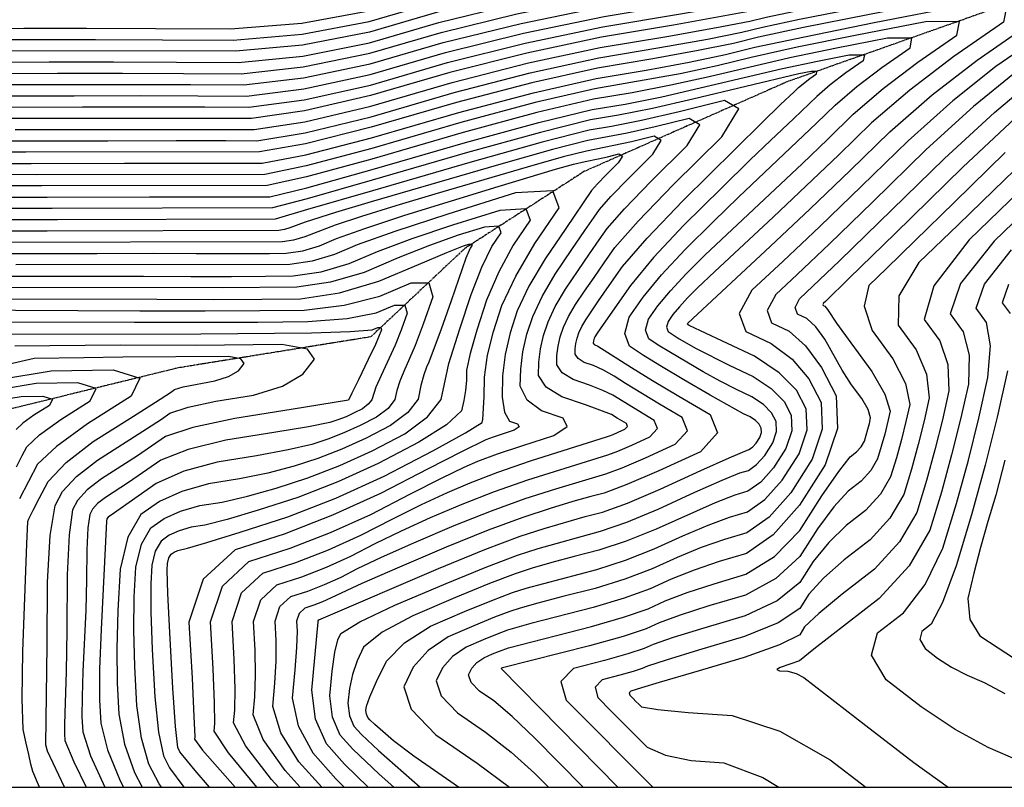
# Model space of a CAD drawing. Extents: x 622915 to 652172, y 444728 to 466318.
# Drawn here: x 628166 to 628865, y 445700 to 446246 of the extents above; entities that cross this region are included whole.
import ezdxf

# ---------------------------------------------------------------- set-up
doc = ezdxf.new("R2010")
doc.units = 0
doc.header["$MEASUREMENT"] = 0
doc.linetypes.add('PHANTOM', pattern=[2.5, 1.25, -0.25, 0.25, -0.25, 0.25, -0.25])
for name, color, linetype in [('19', 7, 'CONTINUOUS'), ('50', 7, 'CONTINUOUS'), ('52', 7, 'CONTINUOUS'), ('BORDER', 5, 'CONTINUOUS')]:
    doc.layers.add(name, color=color, linetype=linetype)

msp = doc.modelspace()

# ---------------------------------------------------------------- linework, layer by layer
at = {"layer": '19', "color": 8, "linetype": 'PHANTOM'}
msp.add_polyline3d([(628911.1196, 446272.1892, 4599.8027), (628710.7901, 446201.4175, 4585.1023), (628566.5524, 446137.6547, 4572.0317), (628481.8196, 446082.9752, 4562.239), (628414.9865, 446020.167, 4552.7451), (628278.486, 445998.1874, 4545.2103), (628154.7672, 445967.8728, 4535.7144), (628090.2702, 445898.4517, 4529.2494), (628023.6214, 445815.5997, 4521.0812), (627939.5102, 445748.5514, 4508.3909), (627935.0979, 445700, 4506.2735)], dxfattribs=at)
at = {"layer": '50', "color": 1, "linetype": 'Continuous'}
for points, elevation in [([(628128.4834, 446239.4493), (628168.4997, 446239.559), (628212.9936, 446239.5282), (628261.9653, 446239.357), (628315.4146, 446239.0454), (628366.0114, 446243.1975), (628413.7559, 446251.8133), (628458.6479, 446264.8928), (628506.3938, 446276.6146), (628556.9935, 446286.9787), (628610.447, 446295.9852), (628650.7556, 446302.2344), (628677.9193, 446305.7264), (628691.9381, 446306.4613), (628717.2995, 446309.9491), (628754.0034, 446316.1898), (628802.0499, 446325.1835), (628844.9623, 446336.0737), (628882.7407, 446348.8606)], 4635), ([(628147.2994, 446199.4494), (628198.2838, 446199.5891), (628244.8502, 446199.6089), (628286.9988, 446199.5089), (628324.7295, 446199.2889), (628367.2267, 446204.1953), (628414.4903, 446214.2282), (628466.5204, 446229.3874), (628521.8581, 446242.973), (628580.5034, 446254.985), (628683.9568, 446272.3929), (628705.6009, 446275.9244), (628762.832, 446286.557), (628819.4673, 446297.1584), (628863.4683, 446307.0346), (628894.8349, 446316.1856)], 4620), ([(628119.4636, 446159.5235), (628166.1155, 446159.4496), (628228.0679, 446159.6193), (628276.7069, 446159.6897), (628312.0324, 446159.6607), (628334.0445, 446159.5324), (628368.442, 446165.1931), (628415.2248, 446176.643), (628474.3929, 446193.8819), (628528.319, 446207.8143), (628577.0032, 446218.4404), (628620.4454, 446225.76), (628654.3223, 446231.8462), (628678.6338, 446236.6989), (628693.3801, 446240.3183), (628719.7072, 446245.9406), (628845.1536, 446270.5597), (628871.7646, 446275.6624)], 4605), ([(628888.5924, 446232.566), (628859.311, 446212.2895), (628828.7331, 446187.9695), (628796.8586, 446159.6061), (628763.6875, 446127.1993), (628734.1241, 446098.6902), (628708.1684, 446074.079), (628685.8204, 446053.3655), (628676.9407, 446036.7006), (628681.5294, 446024.0842), (628699.5864, 446015.5164), (628714.5444, 446004.2458), (628726.4033, 445990.2725), (628735.1631, 445973.5965), (628735.9403, 445954.5619), (628728.7349, 445933.1688), (628713.5469, 445909.4171), (628698.0854, 445892.005), (628682.3503, 445880.9326), (628666.3416, 445876.1999), (628649.7833, 445870.3431), (628632.6753, 445863.3622), (628615.0175, 445855.2573), (628595.6089, 445847.9162), (628574.4494, 445841.3387), (628551.539, 445835.525), (628533.8206, 445830.8654), (628521.2943, 445827.3601), (628513.9601, 445825.0089), (628502.9837, 445820.8403), (628488.3652, 445814.8544), (628470.1045, 445807.0511), (628455.6966, 445797.2143), (628445.1415, 445785.3441), (628438.4392, 445771.4404), (628443.7871, 445755.4302), (628461.1853, 445737.3137), (628490.6336, 445717.0908), (628513.7164, 445700)], 4605), ([(628132.6832, 446119.4436), (628184.9316, 446119.4497), (628257.852, 446119.6495), (628308.5635, 446119.7704), (628337.066, 446119.8126), (628343.3595, 446119.7759), (628369.6572, 446126.191), (628415.9592, 446139.0578), (628482.2653, 446158.3764), (628534.3617, 446172.5852), (628572.2483, 446181.6843), (628595.925, 446185.6736), (628621.7687, 446190.8021), (628707.564, 446210.8716), (628732.6008, 446216.2545), (628755.0671, 446220.6254), (628765.8899, 446220.6623), (628765.069, 446216.3651), (628752.6046, 446207.7339), (628741.5734, 446199.3208), (628731.9753, 446191.1259), (628715.607, 446175.2729)], 4590), ([(628715.607, 446175.2729), (628699.0842, 446159.8223), (628684.6872, 446145.9335), (628664.1738, 446125.831), (628637.5442, 446099.5147), (628615.9917, 446076.5039), (628599.5164, 446056.7985), (628580.2299, 446029.0385), (628575.8511, 446022.7185), (628574.3021, 446020.2785), (628573.8117, 446019.2385), (628573.3028, 446017.407), (628573.1667, 446015.6105), (628573.6833, 446014.8346), (628576.3308, 446013.6373), (628600.2559, 445998.4123), (628615.173, 445989.1838), (628633.841, 445978.0696), (628656.2599, 445965.0697), (628661.3997, 445951.9021), (628649.2605, 445938.5668), (628619.8422, 445925.0638), (628597.0528, 445915.2556), (628580.8923, 445909.1421), (628571.3607, 445906.7234), (628558.5349, 445903.0363), (628542.415, 445898.081), (628523.001, 445891.8572), (628498.4357, 445882.7414), (628468.7191, 445870.7335), (628433.8514, 445855.8336), (628408.5803, 445844.8464), (628386.8282, 445834.6108), (628380.6799, 445831.8264), (628374.461, 445829.419), (628368.1717, 445827.3886), (628364.1089, 445823.6326), (628362.2728, 445818.151), (628362.6632, 445810.9438), (628362.2796, 445799.3907), (628361.1217, 445783.4915), (628359.1897, 445763.2465), (628363.3947, 445743.5881), (628373.7367, 445724.5164), (628390.2158, 445706.0314), (628396.1951, 445700)], 4590), ([(628134.7173, 446079.333), (628220.5227, 446079.4958), (628260.78, 446079.5564), (628290.9629, 446079.5399), (628311.0713, 446079.4461), (628328.416, 446079.43), (628342.9969, 446079.4915), (628354.8142, 446079.6306), (628366.7101, 446081.4406), (628378.6845, 446084.9213), (628390.7374, 446090.0729), (628410.9178, 446097.2899), (628439.2257, 446106.5725), (628505.6717, 446127.1526), (628546.4201, 446139.269), (628559.1651, 446142.8222), (628567.4933, 446144.9282), (628576.678, 446146.6809), (628583.3135, 446148.2092), (628591.3109, 446150.1721), (628593.8173, 446148.6887), (628590.8326, 446143.759), (628582.3567, 446135.3829), (628576.0785, 446128.8957), (628571.9979, 446124.2975), (628553.5695, 446097.2861), (628538.9069, 446075.6931), (628527.4391, 446056.1239), (628519.166, 446038.5785), (628514.0876, 446023.057), (628510.5813, 446007.6825), (628508.647, 445992.4552), (628508.2848, 445977.375), (628509.9511, 445966.6752), (628513.646, 445960.3558), (628519.3695, 445958.4169), (628520.4579, 445956.25)], 4575), ([(628880.0727, 446145.9949), (628857.5359, 446124.0968), (628832.3855, 446099.7649), (628804.6215, 446072.9992), (628790.4174, 446049.2763), (628789.773, 446028.5962), (628802.6885, 446010.959), (628810.0801, 445993.7356), (628811.9477, 445976.9259), (628808.2914, 445960.53), (628804.0455, 445943.5887), (628799.21, 445926.102), (628793.7848, 445908.0698), (628784.0148, 445891.3208), (628769.9, 445875.855), (628751.4404, 445861.6724), (628736.9514, 445848.8041), (628726.4331, 445837.2502), (628719.8854, 445827.0106), (628704.6221, 445816.9624), (628680.6432, 445807.1054), (628647.9488, 445797.4397), (628624.9348, 445790.437), (628611.6014, 445786.0973), (628607.9486, 445784.4207), (628601.3858, 445782.2555), (628591.913, 445779.6018), (628579.5303, 445776.4596), (628574.3962, 445771.1698), (628576.5108, 445763.7326), (628585.8739, 445754.1477), (628594.8078, 445745.0974), (628603.3123, 445736.5815), (628611.3876, 445728.6), (628624.504, 445722.7515), (628642.6614, 445719.036), (628665.86, 445717.4534), (628693.6818, 445706.8898), (628705.1193, 445700)], 4620), ([(628118.2916, 446039.3387), (628251.0028, 446038.7335), (628297.274, 446038.6905), (628336.1723, 446038.8546), (628367.6977, 446039.2258), (628396.1408, 446042.6472), (628421.5015, 446049.1189), (628443.7797, 446058.6408), (628456.332, 446058.5127), (628459.1583, 446048.7344), (628452.2586, 446029.306), (628446.5037, 446013.9849), (628438.4281, 445995.6647), (628435.6468, 445988.7755), (628433.5496, 445982.1038), (628432.1365, 445975.6493), (628427.3226, 445969.3325), (628419.1081, 445963.1532), (628407.4929, 445957.1114), (628395.9752, 445951.8652), (628384.555, 445947.4144), (628373.2324, 445943.7591), (628356.3542, 445939.8368), (628333.9206, 445935.6473), (628305.9315, 445931.1908), (628282.1427, 445924.6128), (628262.5543, 445915.9132), (628230.5707, 445893.5087), (628229.3631, 445892.7463), (628228.4543, 445892.0373), (628227.5328, 445890.7791), (628227.3172, 445889.2089)], 4560), ([(628150.434, 445989.8752), (628187.9067, 445996.0637), (628231.8264, 445996.7899), (628250.7819, 445990.7563), (628244.7731, 445977.9629), (628213.8002, 445958.4098), (628191.5812, 445942.3361), (628178.1161, 445929.7418), (628165.4228, 445905.0258)], 4545), ([(628520.4579, 445956.25), (628516.9113, 445953.8551), (628502.043, 445948.9571), (628496.8513, 445947.0297), (628479.452, 445938.5512), (628455.7433, 445926.3334), (628422.0287, 445908.7965), (628387.9227, 445893.3508), (628353.4252, 445879.9964), (628318.5365, 445868.7333), (628295.9993, 445847.8978), (628285.8138, 445817.49), (628287.9799, 445777.5098), (628289.3697, 445750.2874), (628289.9831, 445735.8226), (628289.8202, 445734.1155), (628295.5271, 445726.4541), (628318.5489, 445700)], 4575), ([(628865.7584, 445932.6182), (628859.2307, 445907.7132), (628853.5859, 445888.9508), (628848.373, 445870.4308), (628843.592, 445852.1534), (628839.243, 445834.1184), (628840.6758, 445819.2829), (628847.8905, 445807.6469), (628860.8869, 445799.2104), (628877.2661, 445788.4366)], 4635), ([(628227.3172, 445889.2089), (628223.3142, 445812.0664), (628222.324, 445784.1065), (628222.2613, 445761.9838), (628223.1261, 445745.6982), (628227.9965, 445726.5391), (628236.8725, 445704.5066), (628239.2033, 445700)], 4560)]:
    msp.add_lwpolyline(points, dxfattribs=dict(at, elevation=elevation))
at = {"layer": '52', "color": 33, "linetype": 'Continuous'}
for points, elevation in [([(628132.2466, 446231.4493), (628174.4565, 446231.565), (628219.365, 446231.5443), (628266.972, 446231.3874), (628317.2776, 446231.0941), (628366.2545, 446235.3971), (628413.9028, 446244.2963), (628460.2224, 446257.7917), (628509.4867, 446269.8863), (628561.6955, 446280.58), (628616.8489, 446289.8728), (628657.3958, 446296.2661), (628683.3365, 446299.7598), (628694.6707, 446300.3539), (628718.8149, 446303.8551), (628755.7691, 446310.2633), (628805.5334, 446319.5785), (628848.6635, 446330.2659), (628885.1596, 446342.3256)], 4632), ([(628887.5784, 446335.7906), (628852.3647, 446324.4581), (628809.0169, 446313.9735), (628757.5349, 446304.3367), (628720.3303, 446297.7611), (628697.4032, 446294.2465), (628688.7536, 446293.7931), (628664.0361, 446290.2978), (628623.2507, 446283.7605), (628566.3974, 446274.1813), (628512.5795, 446263.158), (628461.7969, 446250.6906), (628414.0497, 446236.7793), (628366.4975, 446227.5967), (628319.1406, 446223.1428), (628136.0098, 446223.4494)], 4629), ([(628139.773, 446215.4494), (628186.3701, 446215.5771), (628232.1076, 446215.5766), (628276.9854, 446215.4481), (628321.0035, 446215.1915), (628366.7406, 446219.7962), (628414.1966, 446229.2622), (628463.3714, 446243.5895), (628515.6724, 446256.4296), (628571.0994, 446267.7825), (628629.6525, 446277.6482), (628670.6763, 446284.3295), (628694.1707, 446287.8265), (628700.1358, 446288.1392), (628721.8457, 446291.6671), (628759.3006, 446298.4102), (628812.5003, 446308.3685), (628856.0659, 446318.6503), (628889.9972, 446329.2556)], 4626), ([(628143.5362, 446207.4494), (628192.327, 446207.5831), (628238.4789, 446207.5928), (628281.9921, 446207.4785), (628322.8665, 446207.2402), (628366.9837, 446211.9958), (628414.3434, 446221.7452), (628464.9459, 446236.4885), (628518.7652, 446249.7013), (628575.8014, 446261.3838), (628636.0544, 446271.5358), (628677.3165, 446278.3612), (628702.8683, 446282.0318), (628723.3611, 446285.5731), (628761.0663, 446292.4836), (628815.9838, 446302.7634), (628859.7671, 446312.8424), (628892.4161, 446322.7206)], 4623), ([(628151.0627, 446191.4495), (628204.2406, 446191.5952), (628251.2216, 446191.6251), (628292.0056, 446191.5392), (628326.5925, 446191.3376), (628367.4698, 446196.3949), (628414.6372, 446206.7111), (628468.0949, 446222.2863), (628523.4849, 446235.9976), (628580.8071, 446247.8452), (628680.3651, 446264.6814), (628701.7174, 446268.4022), (628780.8982, 446283.6817), (628831.101, 446293.079), (628869.8862, 446301.7353)], 4617), ([(628884.2722, 446291.4269), (628859.0189, 446285.7907), (628794.9486, 446273.727), (628736.0967, 446262.3574), (628690.1756, 446252.5506), (628630.2535, 446241.7945), (628578.9052, 446233.1428), (628525.902, 446221.906), (628471.2439, 446208.0841), (628414.931, 446191.677), (628367.9559, 446180.794), (628330.3185, 446175.435), (628158.5891, 446175.4495)], 4611), ([(628900.8956, 446274.8583), (628828.2205, 446260.8136), (628768.3742, 446249.1702), (628722.5325, 446239.949), (628690.6954, 446233.15), (628672.8629, 446228.7731), (628647.8116, 446223.6373), (628615.5413, 446217.7427), (628576.0522, 446211.0892), (628529.5276, 446200.7685), (628475.9674, 446186.7808), (628415.3716, 446169.1259), (628368.685, 446157.3927), (628335.9075, 446151.5811), (628169.8787, 446151.4496), (628122.1075, 446151.5075), (628075.6896, 446152.3246)], 4602), ([(628154.8259, 446183.4495), (628210.1974, 446183.6012), (628257.5929, 446183.6412), (628297.0123, 446183.5696), (628328.4555, 446183.3863), (628367.7128, 446188.5945), (628414.7841, 446199.1941), (628469.6694, 446215.1852), (628524.6934, 446228.9518), (628579.8562, 446240.494), (628635.1576, 446249.8118), (628673.8544, 446256.4726), (628695.9465, 446260.4764), (628711.231, 446263.9155), (628769.8461, 446275.3106)], 4614), ([(628162.3523, 446167.4495), (628222.1111, 446167.6133), (628270.3355, 446167.6735), (628307.0257, 446167.6303), (628332.1815, 446167.4837), (628368.1989, 446172.9936), (628415.0779, 446184.16), (628472.8184, 446200.983), (628527.1105, 446214.8602), (628577.9542, 446225.7916), (628625.3495, 446233.7772), (628660.833, 446240.055), (628684.4047, 446244.6248), (628696.0647, 446247.4866), (628746.8559, 446257.9616), (628820.0511, 446272.1433)], 4608), ([(628124.7514, 446143.4916), (628173.6419, 446143.4496), (628239.9815, 446143.6314), (628289.4495, 446143.722), (628322.0458, 446143.7215), (628337.7705, 446143.6298), (628368.9281, 446149.5923), (628415.5185, 446161.6089), (628477.5419, 446179.6797), (628530.7361, 446193.7227), (628575.1012, 446203.7379), (628610.6372, 446209.7254), (628641.3008, 446215.4285), (628667.092, 446220.8473), (628688.0108, 446225.9817), (628723.2068, 446233.5389), (628772.68, 446243.519), (628836.4304, 446255.9219)], 4599), ([(628867.141, 446256.0265), (628864.8118, 446243.8328), (628829.4428, 446219.3408), (628798.1406, 446195.4679), (628770.9053, 446172.214), (628747.7367, 446149.5792), (628701.0708, 446105.1657), (628659.5818, 446066.5685)], 4599), ([(628431.3656, 445700), (628421.0496, 445709.2344), (628402.3255, 445727.0164), (628393.3117, 445737.1275), (628387.866, 445749.7736), (628385.9885, 445764.9547), (628387.6791, 445782.6708), (628389.53, 445795.9829), (628391.541, 445804.8909), (628393.7122, 445809.3949), (628407.2617, 445817.5692), (628432.1897, 445829.4137), (628468.4961, 445844.9284), (628497.5611, 445856.8298), (628519.3846, 445865.1179), (628533.9667, 445869.7926), (628578.3151, 445882.0208), (628596.9241, 445888.5259), (628619.2589, 445897.7593), (628645.3196, 445909.7212), (628664.6924, 445918.2867), (628677.3774, 445923.4559), (628683.3745, 445925.2289), (628689.2691, 445929.3768), (628695.0613, 445935.8997), (628700.751, 445944.7975), (628703.4503, 445952.8118), (628703.1591, 445959.9425), (628699.8775, 445966.1896), (628694.0683, 445972.0727), (628685.7314, 445977.5918), (628674.8669, 445982.7469), (628663.3999, 445988.633), (628651.3303, 445995.2501), (628627.9787, 446008.9643), (628619.292, 446014.3482), (628612.5981, 446018.7501), (628610.3381, 446024.8539), (628612.5121, 446032.6596), (628619.1201, 446042.1674), (628628.0354, 446052.9628), (628639.2582, 446065.0461), (628652.7884, 446078.4171), (628721.508, 446143.2442), (628739.7613, 446160.7692), (628757.9286, 446178.518), (628779.2849, 446196.7522), (628803.8301, 446215.4718), (628831.5642, 446234.6769), (628833.3906, 446244.2384), (628809.3093, 446244.1564), (628759.3203, 446234.4308), (628717.9925, 446225.9831), (628685.3262, 446218.8133), (628661.3211, 446212.9215), (628634.7901, 446207.2197), (628574.1502, 446196.3867), (628531.9446, 446186.6769), (628479.1164, 446172.5786), (628415.6654, 446154.0919), (628369.1711, 446141.7918), (628339.6335, 446135.6785), (628177.4051, 446135.4496), (628127.3954, 446135.4756)], 4596), ([(628477.3476, 445700), (628445.6337, 445722.237), (628431.1196, 445733.1207), (628423.5518, 445739.6925), (628417.9903, 445744.6527), (628414.4352, 445748.0015), (628412.8866, 445749.7386), (628411.951, 445751.9113), (628411.6284, 445754.5196), (628411.9189, 445757.5633), (628414.4437, 445764.4286), (628419.203, 445775.1152), (628426.1967, 445789.6234), (628438.9511, 445802.7534), (628457.4662, 445814.5053), (628481.7421, 445824.8791), (628501.1761, 445832.8368), (628515.7682, 445838.3785), (628525.5184, 445841.5042), (628575.738, 445854.8994), (628596.0473, 445861.4527), (628616.4313, 445869.4247), (628636.89, 445878.8152), (628654.753, 445886.3243), (628670.0202, 445891.9519), (628682.6917, 445895.698), (628695.1466, 445904.4623), (628707.385, 445918.2446), (628719.407, 445937.045), (628725.1103, 445953.9786), (628724.4951, 445969.0452), (628717.5614, 445982.2449), (628705.2869, 445994.6754), (628687.6718, 446006.3369), (628649.2775, 446024.5687), (628641.3566, 446028.3554), (628640.6131, 446028.792), (628640.1235, 446029.1035), (628640.3311, 446029.8491), (628698.9728, 446084.3885), (628727.4091, 446111.2154), (628755.7121, 446138.3892), (628783.8819, 446165.91), (628813.9866, 446192.0994), (628846.0262, 446216.9572), (628880.0007, 446240.4835)], 4602), ([(628413.131, 445700), (628396.2707, 445716.5239), (628383.5242, 445730.822), (628375.7885, 445748.3382), (628373.0636, 445769.0727), (628377.5999, 445817.6306), (628377.5645, 445818.2832), (628378.0987, 445819.1197), (628463.0927, 445855.4743), (628496.1601, 445869.0001), (628521.1928, 445878.4876), (628538.1909, 445883.9368), (628567.3963, 445892.4837), (628579.6037, 445895.5814), (628597.3625, 445902.0624), (628620.6727, 445911.9267), (628649.5344, 445925.1741), (628669.6621, 445934.2679), (628683.7159, 445939.9944), (628686.3304, 445941.8341), (628688.8994, 445944.7273), (628691.423, 445948.6738), (628692.6202, 445952.2284), (628692.4911, 445955.3911), (628691.0356, 445958.162), (628688.459, 445960.7713), (628684.7613, 445963.2193), (628679.9425, 445965.5057), (628656.3171, 445978.6975), (628637.5105, 445989.6027), (628621.6614, 445999.0505), (628608.7697, 446007.0407), (628598.8354, 446013.5733), (628595.4814, 446022.6319), (628598.7078, 446034.2163), (628608.5145, 446048.3265), (628621.7457, 446064.3479), (628638.4012, 446082.2804), (628658.4811, 446102.124), (628676.3187, 446119.4785), (628731.7859, 446171.9591), (628744.952, 446184.8219), (628760.4291, 446198.0365), (628778.2173, 446211.6028), (628798.3166, 446225.521), (628799.6402, 446232.4504), (628782.1882, 446232.3909), (628745.9605, 446225.3427), (628712.7783, 446218.4274), (628655.5502, 446204.9956), (628628.2794, 446199.0109), (628600.8291, 446193.6909), (628573.1993, 446189.0355), (628533.1532, 446179.6311), (628480.6909, 446165.4775), (628415.8123, 446146.5748), (628369.4142, 446133.9914), (628341.4965, 446127.7272), (628181.1684, 446127.4497), (628130.0393, 446127.4596)], 4593), ([(628380.184, 445700), (628363.9493, 445718.2109), (628351.0009, 445738.838), (628345.3158, 445757.4203), (628346.894, 445773.9577), (628347.6976, 445789.57), (628347.7266, 445804.257), (628346.981, 445818.0188), (628350.487, 445828.4857), (628358.2446, 445835.6576), (628370.2539, 445839.5345), (628382.1284, 445844.1313), (628393.8683, 445849.4479), (628405.4734, 445855.4844), (628422.7546, 445863.5874), (628445.712, 445873.7568), (628474.3456, 445885.9928), (628500.7113, 445896.4828), (628524.8092, 445905.2269), (628546.6392, 445912.2251), (628582.1809, 445922.7028), (628593.8047, 445927.1001), (628610.1966, 445934.1549), (628631.3564, 445943.8672), (628640.0878, 445953.459), (628636.3909, 445962.9301), (628620.2655, 445972.2806), (628596.1087, 445986.9126), (628588.0771, 445992.194), (628580.5067, 445996.4657), (628573.3973, 445999.7277), (628566.749, 446001.9799), (628562.3467, 446004.7252), (628560.1903, 446007.9634), (628560.2799, 446011.6945), (628560.7585, 446015.4621), (628561.626, 446019.2661), (628562.8825, 446023.1065), (628564.9295, 446027.4476), (628567.7669, 446032.2895), (628576.9783, 446045.7477), (628584.5177, 446056.6365), (628594.0127, 446070.2983), (628611.4026, 446090.3358), (628636.6872, 446116.749), (628693.0557, 446172.3885), (628706.2544, 446185.3007), (628715.8351, 446194.3391), (628718.9987, 446197.4298), (628726.9919, 446203.8649), (628731.8214, 446207.2092), (628732.1395, 446208.8742), (628727.946, 446208.86), (628719.241, 446207.1664), (628644.0084, 446189.144), (628615.258, 446182.5933), (628591.0209, 446177.6563), (628571.2973, 446174.3331), (628535.5702, 446165.5394), (628483.8398, 446151.2753), (628416.1061, 446131.5408), (628369.9003, 446118.3905), (628345.2225, 446111.8246), (628188.6948, 446111.4497), (628135.3272, 446111.4276)], 4587), ([(628872.5958, 446207.6217), (628843.4795, 446183.8396), (628809.8352, 446153.3021), (628771.6629, 446116.0093), (628741.1042, 446086.4107), (628718.1591, 446064.5063), (628702.8276, 446050.2961), (628696.7358, 446038.8634), (628699.8838, 446030.2081), (628712.2716, 446024.3303), (628724.0587, 446013.6943), (628735.2452, 445998.3002), (628745.8311, 445978.1479), (628746.7704, 445955.1453), (628738.0629, 445929.2925), (628719.7088, 445900.5895), (628701.0241, 445879.5477), (628682.0089, 445866.1672), (628662.6631, 445860.4478), (628644.8136, 445854.3619), (628628.4605, 445847.9092), (628613.6038, 445841.09), (628595.1705, 445834.3796), (628573.1608, 445827.778), (628528.8777, 445816.4312), (628517.0701, 445813.2159), (628512.1519, 445811.6392), (628504.7912, 445808.8438), (628494.9882, 445804.8297), (628482.7428, 445799.5969), (628473.081, 445793.0004), (628466.0028, 445785.0404), (628461.5083, 445775.7167), (628465.0946, 445764.9804), (628476.7616, 445752.8317), (628496.5094, 445739.2704), (628514.7464, 445725.0376), (628531.4727, 445710.1333), (628541.3717, 445700)], 4608), ([(628565.923, 445700), (628531.7006, 445734.8259), (628515.506, 445750.2754), (628502.3852, 445761.45), (628492.338, 445768.3496), (628486.4021, 445774.5306), (628484.5775, 445779.993), (628486.8641, 445784.7367), (628490.4653, 445788.7866), (628495.381, 445792.1427), (628501.6112, 445794.805), (628506.5988, 445796.8473), (628512.846, 445799.0717), (628571.8722, 445814.2173), (628594.7321, 445820.843), (628612.19, 445826.9227), (628624.2457, 445832.4563), (628639.8439, 445838.3806), (628658.9845, 445844.6958), (628681.6674, 445851.4017), (628702.013, 445864.0412), (628720.0211, 445882.6141), (628735.6917, 445907.1206), (628747.6097, 445924.5884), (628755.775, 445935.0174), (628760.1877, 445938.4076), (628763.5617, 445942.1046), (628765.8971, 445946.1083), (628767.194, 445950.4188), (628768.3499, 445954.5988), (628769.3648, 445958.6485), (628770.2388, 445962.5679), (628768.4246, 445968.4539), (628763.9222, 445976.3066), (628756.7316, 445986.126), (628749.9528, 445996.4512), (628737.6304, 446018.6194), (628731.4208, 446027.24), (628724.9567, 446033.1442), (628718.2382, 446036.3321), (628716.5309, 446041.0262), (628719.8348, 446047.2267), (628748.0843, 446074.1311), (628822.8118, 446146.9982), (628858.226, 446179.7097), (628885.8807, 446202.954)], 4611), ([(628364.7752, 445700), (628354.1618, 445711.9053), (628338.6071, 445734.0878), (628331.4419, 445751.5941), (628332.6663, 445764.424), (628333.1156, 445779.7493), (628332.7899, 445797.5702), (628331.6892, 445817.8866), (628336.8651, 445833.3387), (628348.3176, 445843.9265), (628366.0467, 445849.65), (628383.577, 445856.4362), (628400.9084, 445864.2851), (628418.0409, 445873.1967), (628436.929, 445882.3283), (628457.5727, 445891.6801), (628479.972, 445901.252), (628502.9869, 445910.2242), (628526.6173, 445918.5966), (628583.4695, 445936.2635), (628590.5566, 445938.9446), (628600.5509, 445943.246), (628613.4523, 445949.1677), (628618.7759, 445955.0159), (628616.5219, 445960.7905), (628587.0645, 445978.633), (628579.8986, 445982.1014), (628570.4638, 445985.818), (628558.76, 445989.7829), (628551.01, 445994.6157), (628547.2139, 446000.3163), (628547.3717, 446006.8847), (628548.2142, 446013.5172), (628549.7414, 446020.2138), (628551.9534, 446026.9745), (628555.5569, 446034.6167), (628560.5519, 446043.1404), (628566.9384, 446052.5456), (628573.7268, 446062.4569), (628580.917, 446072.8744), (628588.509, 446083.7981), (628604.962, 446102.3381), (628630.276, 446128.4945), (628664.451, 446162.2673), (628676.4855, 446182.1443), (628666.3798, 446188.1255), (628634.1336, 446180.2109), (628607.3793, 446174.0487), (628586.1169, 446169.6391), (628570.3463, 446166.9819), (628536.7788, 446158.4936), (628485.4143, 446144.1742), (628416.253, 446124.0237), (628370.1433, 446110.5901), (628347.0855, 446103.8733), (628192.458, 446103.4497), (628137.9711, 446103.4116)], 4584), ([(628349.3664, 445700), (628344.3743, 445705.5997), (628326.2133, 445729.3377), (628317.568, 445745.7679), (628318.4385, 445754.8902), (628318.5336, 445769.9287), (628317.8532, 445790.8834), (628316.3974, 445817.7544), (628323.2431, 445838.1917), (628338.3905, 445852.1954), (628361.8396, 445859.7655), (628385.0255, 445868.7411), (628407.9485, 445879.1222), (628430.6083, 445890.9089), (628451.1033, 445901.0693), (628469.4333, 445909.6034), (628485.5984, 445916.5112), (628505.2625, 445923.9655), (628528.4255, 445931.9663), (628583.2537, 445949.4424), (628584.7581, 445949.8242), (628587.3086, 445950.789), (628590.9053, 445952.337), (628595.5482, 445954.4681), (628597.464, 445956.5727), (628596.6529, 445958.6509), (628590.1684, 445962.4567), (628586.0518, 445965.072), (628567.5302, 445971.9084), (628550.7709, 445977.5859), (628539.6734, 445984.5062), (628534.2375, 445992.6692), (628534.4635, 446002.0749), (628535.6699, 446011.5723), (628537.8568, 446021.1615), (628541.0242, 446030.8425), (628546.1843, 446041.7857), (628553.3369, 446053.9913), (628562.4821, 446067.4591), (628570.4753, 446079.1661), (628577.3163, 446089.1124), (628583.0053, 446097.2979), (628595.3342, 446111.1907), (628614.3029, 446130.7906), (628639.9115, 446156.0979), (628648.9295, 446170.9924), (628641.3568, 446175.4744), (628617.1936, 446169.5437), (628597.1456, 446164.9261), (628569.3953, 446159.6307), (628544.2328, 446153.2674), (628505.7254, 446142.5321), (628415.2615, 446116.0937), (628389.8911, 446108.5394), (628368.3379, 446101.6714), (628357.6073, 446097.5538), (628353.621, 446096.3951), (628349.6608, 446095.7926), (628185.0501, 446095.4191), (628136.8913, 446095.3855)], 4581), ([(628872.9724, 446175.5799), (628835.7885, 446140.6942), (628787.6137, 446093.6293), (628755.0644, 446061.8515), (628738.1405, 446045.3609), (628736.8419, 446044.1573), (628736.326, 446043.189), (628736.5926, 446042.456), (628737.6418, 446041.9581), (628739.621, 446039.6899), (628746.1113, 446029.9928), (628756.3018, 446015.91), (628771.1225, 445995.671), (628780.4025, 445979.4856), (628784.1418, 445967.3539), (628780.2484, 445950.9288), (628777.866, 445942.3132), (628775.193, 445933.4288), (628770.3794, 445925.1767), (628763.4251, 445917.5568), (628754.3302, 445910.569), (628744.0569, 445899.327), (628732.6055, 445883.8305), (628719.9759, 445864.0796), (628702.8827, 445848.3482), (628681.326, 445836.6363), (628655.3059, 445828.9438), (628634.8742, 445822.3994), (628620.031, 445817.0033), (628610.7762, 445812.7553), (628594.2937, 445807.3065), (628570.5836, 445800.6567), (628508.6218, 445784.9275), (628508.0193, 445784.6885), (628507.7255, 445784.433), (628590.5906, 445700)], 4614), ([(628334.0074, 445700), (628313.8194, 445724.5876), (628303.6941, 445739.9417), (628304.2108, 445745.3564), (628303.9517, 445760.108), (628302.9166, 445784.1966), (628301.1056, 445817.6222), (628309.6212, 445843.0447), (628328.4635, 445860.4643), (628357.6324, 445869.8809), (628386.4741, 445881.0459), (628414.9886, 445893.9593), (628443.1758, 445908.6211), (628465.2776, 445919.8103), (628481.294, 445927.5267), (628491.2249, 445931.7705), (628505.172, 445936.9483), (628523.1353, 445943.0604), (628545.1148, 445950.1065), (628554.6426, 445956.5402), (628551.7186, 445962.3615), (628536.3428, 445967.5703), (628526.1904, 445975.1238), (628521.2612, 445985.0221), (628521.5552, 445997.265), (628523.1256, 446009.6274), (628525.9722, 446022.1093), (628530.0951, 446034.7105), (628536.8117, 446048.9548), (628546.1219, 446064.8422), (628558.0258, 446082.3726), (628567.2237, 446095.8753), (628573.7157, 446105.3504), (628577.5016, 446110.7977), (628585.7064, 446120.0432), (628598.3298, 446133.0867), (628615.372, 446149.9284), (628621.3734, 446159.8406), (628616.3339, 446162.8233), (628600.2535, 446158.8764), (628568.4443, 446152.2794), (628551.699, 446148.0448), (628526.0727, 446140.9005), (628460.4666, 446121.6232), (628432.776, 446113.23), (628408.4937, 446105.667), (628389.6279, 446099.4807), (628368.1459, 446091.2376), (628360.1655, 446088.9178), (628352.2375, 446087.7116), (628135.8043, 446087.3592)], 4578), ([(628865.9418, 446151.1712), (628829.9425, 446116.0013), (628801.7874, 446088.5485), (628781.4767, 446068.813), (628769.0102, 446056.7948), (628765.6137, 446042.0716), (628771.2871, 446024.6433), (628786.0303, 446004.5101), (628794.9496, 445987.009), (628798.0448, 445972.1399), (628795.3159, 445959.9029), (628792.147, 445947.2587), (628788.538, 445934.2076), (628784.4889, 445920.7493), (628777.1971, 445908.2487), (628766.6626, 445896.7059), (628752.8853, 445886.1207), (628740.5042, 445874.0655), (628729.5193, 445860.5403), (628719.9306, 445845.5451), (628703.7524, 445832.6553), (628680.9846, 445821.8708), (628651.6273, 445813.1917), (628629.9045, 445806.4182), (628615.8162, 445801.5503), (628609.3624, 445798.588), (628597.7673, 445794.7626), (628581.0309, 445790.0741), (628559.1532, 445784.5224), (628550.0823, 445775.1765), (628553.8183, 445762.0364), (628615.4025, 445700)], 4617), ([(628883.2943, 446130.7168), (628840.2328, 446089.2036), (628815.221, 446056.481), (628808.259, 446032.5491), (628819.3467, 446017.4079), (628825.2106, 446000.4622), (628825.8507, 445981.712), (628821.2669, 445961.1572), (628815.944, 445939.9187), (628809.8819, 445917.9963), (628803.0807, 445895.3903), (628790.8325, 445874.3929), (628773.1375, 445855.0041), (628749.9955, 445837.224), (628733.3986, 445823.5427), (628723.3468, 445813.96), (628719.8402, 445808.4761), (628705.4918, 445801.2695), (628680.3018, 445792.34), (628644.2702, 445781.6877), (628619.9651, 445774.4558), (628607.3867, 445770.6444), (628599.9074, 445768.3968), (628598.7101, 445767.1632), (628599.2033, 445765.4287), (628601.3868, 445763.1935), (628603.4702, 445761.0829), (628605.4536, 445759.0969), (628607.3368, 445757.2356), (628619.049, 445755.2813), (628640.5902, 445753.2342), (628671.9604, 445751.0941), (628705.6375, 445739.8452), (628741.6216, 445719.4876), (628766.9453, 445700)], 4623), ([(628300.3544, 445700), (628290.2315, 445711.9469), (628279.4293, 445725.2722), (628277.8982, 445728.2325), (628276.1805, 445743.3303), (628274.2762, 445770.5658), (628272.1853, 445809.9388), (628270.8849, 445837.8352), (628270.3749, 445854.2552), (628270.6554, 445859.1987), (628271.5719, 445863.0073), (628273.1244, 445865.6811), (628275.3128, 445867.2201), (628277.9939, 445868.4406), (628284.8338, 445869.9265), (628298.5365, 445873.9503), (628322.2756, 445881.414), (628356.0512, 445892.3178), (628390.1177, 445905.5945), (628424.4751, 445921.2442), (628459.1235, 445939.2668), (628482.3769, 445951.9874), (628494.2353, 445959.4061), (628494.6987, 445961.5227), (628495.4978, 445977.6139), (628495.8335, 445991.5884), (628498.0685, 446007.052), (628502.203, 446024.0047), (628508.2368, 446042.4465), (628518.038, 446063.251), (628531.6065, 446086.4181), (628548.9423, 446111.9479), (628544.3985, 446123.953), (628517.9752, 446122.4334), (628469.6724, 446107.3891), (628432.1127, 446095.0696), (628405.2963, 446085.4749), (628389.2231, 446078.605), (628373.2546, 446073.9633), (628357.3909, 446071.5496), (628162.7613, 446071.3272)], 4572), ([(628898.7303, 446127.4713), (628858.1077, 446088.3092), (628834.1126, 446057.9861), (628826.745, 446036.502), (628836.0049, 446023.8568), (628840.3411, 446007.1888), (628839.7536, 445986.498), (628834.2425, 445961.7843), (628827.8426, 445936.2486), (628820.5539, 445909.8907), (628812.3766, 445882.7108), (628797.6503, 445857.4649), (628776.3749, 445834.1532), (628729.8458, 445798.2812), (628719.7949, 445789.9416), (628705.9651, 445785.2625), (628703.5459, 445783.8066), (628705.3895, 445782.8704), (628711.496, 445782.4538), (628717.262, 445780.8718), (628722.6874, 445778.1242), (628766.8838, 445743.9419), (628800.9103, 445717.5858), (628825.3468, 445700)], 4626), ([(628132.5433, 446063.2806), (628187.6652, 446063.3852), (628220.395, 446063.3921), (628253.5213, 446063.3174), (628287.0439, 446063.1611), (628315.9592, 446063.1342), (628340.2671, 446063.2367), (628359.9676, 446063.4687), (628379.7992, 446066.486), (628399.7616, 446072.2888), (628419.8551, 446080.8769), (628444.4031, 446090.0758), (628473.4058, 446099.8856), (628506.863, 446110.3061), (628525.1652, 446111.3587), (628528.3124, 446103.0433), (628516.3047, 446085.36), (628505.9698, 446066.4504), (628497.3077, 446046.3145), (628490.3184, 446024.9524), (628485.6018, 446008.3361), (628483.1579, 445996.4657), (628482.9868, 445989.3411), (628482.3387, 445982.1524), (628481.2137, 445974.8996), (628479.6117, 445967.5827), (628468.9137, 445957.6956), (628449.1197, 445945.2384), (628420.2296, 445930.211), (628391.5821, 445917.1622), (628363.1772, 445906.092), (628335.0148, 445897.0003), (628312.9909, 445890.4219), (628297.1055, 445886.3567), (628287.3585, 445884.8048), (628278.9212, 445882.4063), (628271.7934, 445879.1614), (628265.9753, 445875.07), (628261.8479, 445867.9616), (628259.4114, 445857.8361), (628258.6657, 445844.6937), (628258.7633, 445824.7316), (628259.7043, 445797.95), (628261.4887, 445764.3489), (628264.1345, 445739.1325), (628267.6418, 445722.301), (628272.0104, 445713.8543), (628282.1714, 445700)], 4569), ([(628266.2303, 445700), (628264.5916, 445702.4364), (628257.3853, 445716.3695), (628252.0885, 445734.9347), (628248.7012, 445758.132), (628247.2233, 445785.9613), (628246.6417, 445811.628), (628246.9564, 445835.1321), (628248.1674, 445856.4736), (628252.124, 445872.9159), (628258.8262, 445884.4589), (628268.274, 445891.1028), (628279.8485, 445896.3721), (628293.5495, 445900.2668), (628309.3772, 445902.7869), (628327.4454, 445906.8935), (628347.754, 445912.5866), (628370.3031, 445919.8661), (628393.0464, 445928.7299), (628415.984, 445939.1778), (628439.1158, 445951.21), (628455.4505, 445963.4038), (628464.9881, 445975.7593), (628469.5579, 445996.7128), (628470.4824, 446001.343), (628478.4337, 446025.9001), (628486.3785, 446050.1825), (628493.9016, 446069.6498), (628501.0029, 446084.3018), (628507.6826, 446094.1386), (628505.9318, 446098.7643), (628495.7507, 446098.1788), (628477.1392, 446092.3821), (628456.6936, 446085.0821), (628434.4139, 446076.2789), (628410.3002, 446065.9725), (628386.3437, 446059.0088), (628362.5443, 446055.3877), (628309.7308, 446054.9863), (628131.4563, 446055.2544)], 4566), ([(628130.3693, 446047.2282), (628263.0165, 446046.8761), (628303.5024, 446046.8384), (628337.5372, 446046.982), (628365.121, 446047.3067), (628392.8882, 446051.5315), (628420.8388, 446059.6562), (628448.9728, 446071.681), (628468.984, 446080.0884), (628480.8726, 446084.8786), (628484.6384, 446086.0515), (628486.6985, 446086.17), (628487.0527, 446085.234), (628485.7011, 446083.2436), (628482.6809, 446076.1531), (628472.2018, 446045.8428), (628465.0601, 446025.7328), (628456.2211, 446002.1423), (628454.5238, 445998.6617), (628452.6878, 445993.1233), (628450.7129, 445985.527), (628448.5992, 445975.8728), (628441.3989, 445966.4243), (628429.112, 445957.1816), (628411.7384, 445948.1446), (628394.5108, 445940.2975), (628377.4291, 445933.6403), (628360.4932, 445928.1729), (628341.8998, 445923.3651), (628321.6489, 445919.2171), (628299.7405, 445915.7288), (628280.7757, 445910.3378)], 4563), ([(628876.7837, 445718.4022), (628853.8304, 445728.2063), (628830.2695, 445741.1394), (628806.1011, 445757.2013), (628781.3253, 445776.3921), (628770.9824, 445793.9298), (628775.0726, 445809.8144), (628793.5958, 445824.0459), (628809.1291, 445844.1182), (628821.6725, 445870.0313), (628831.2259, 445901.7851), (628839.7411, 445932.5786), (628847.218, 445962.4115), (628853.6566, 445991.284), (628855.4716, 446013.9154), (628852.6631, 446030.3057), (628845.2309, 446040.4548), (628851.1443, 446057.6983), (628870.403, 446082.036)], 4629), ([(628659.5818, 446066.5685), (628647.0957, 446054.7101), (628640.1152, 446047.8118), (628634.3252, 446041.5778), (628629.7256, 446036.0082), (628626.3164, 446031.103), (628625.1948, 446027.0759), (628626.3608, 446023.9268), (628634.2959, 446018.8782), (628646.3434, 446011.8027), (628669.7914, 445999.988), (628686.7016, 445991.9643), (628699.6776, 445983.3741), (628708.7195, 445974.2172), (628713.8271, 445964.4938), (628714.2803, 445953.3952), (628710.079, 445940.9213), (628701.2232, 445927.0722), (628692.2079, 445916.9196), (628683.0331, 445910.4635), (628673.6988, 445907.7039), (628659.7227, 445902.3055), (628617.8451, 445883.592), (628596.4857, 445874.9893), (628577.0266, 445868.4601), (628559.4676, 445864.0043), (628543.7063, 445859.7338), (628529.7426, 445855.6484), (628517.5764, 445851.7482), (628499.3686, 445844.8333), (628475.1191, 445834.9038), (628444.828, 445821.9595), (628423.1064, 445810.1613), (628409.9544, 445799.5091), (628405.372, 445790.0031), (628401.9869, 445780.2057), (628399.799, 445770.1171), (628398.8084, 445759.7371), (628399.9085, 445750.8425), (628403.0991, 445743.4331), (628408.3804, 445737.509), (628420.5039, 445726.0891), (628450.0336, 445700)], 4599), ([(628868.176, 446057.4104), (628863.7169, 446044.4077), (628869.3212, 446036.7546)], 4632), ([(628134.2712, 446030.9007), (628247.1277, 446030.5531), (628293.7584, 446030.5299), (628334.8074, 446030.7272), (628370.2745, 446031.1448), (628398.2745, 446033.2847), (628418.8074, 446037.1469), (628431.8733, 446042.7314), (628439.2351, 446042.6562), (628440.8927, 446036.9214), (628436.8461, 446025.5269), (628432.4039, 446014.3531), (628422.3324, 445992.6676), (628418.6059, 445984.4278), (628415.6738, 445975.4259), (628413.2464, 445972.2407), (628409.1043, 445969.1248), (628403.2473, 445966.0783), (628397.4395, 445963.4328), (628391.681, 445961.1886), (628385.9716, 445959.3454), (628370.8087, 445956.3084), (628346.1923, 445952.0775), (628312.1225, 445946.6528), (628285.3204, 445940.161), (628265.786, 445932.602), (628242.879, 445916.6706), (628226.4775, 445906.0223), (628220.9174, 445901.6845), (628217.1849, 445897.6728), (628215.2799, 445893.9871), (628213.9612, 445884.3815), (628213.2287, 445868.8561), (628213.0824, 445847.4108), (628212.5722, 445825.8409), (628210.46, 445782.3277), (628209.8207, 445764.2772), (628209.7803, 445749.9951), (628210.3386, 445739.4813), (628215.9505, 445722.3413), (628225.9766, 445700)], 4557), ([(628148.1103, 446022.1985), (628294.1944, 446022.351), (628372.8512, 446023.0638), (628400.4081, 446023.9222), (628416.1134, 446025.1749), (628419.9669, 446026.8219), (628422.1381, 446026.7998), (628422.627, 446025.1084), (628418.304, 446014.7213), (628413.2384, 446004.0289), (628406.2367, 445989.6705), (628401.565, 445980.08), (628399.2231, 445975.2574), (628358.464, 445968.5077), (628318.3135, 445962.1148), (628288.498, 445955.7092)], 4554), ([(628197.4371, 445700), (628185.2017, 445725.5943), (628184.1659, 445730.1213), (628185.0713, 445800.998), (628185.3766, 445845.7745), (628187.2776, 445878.9096), (628190.7742, 445900.4032), (628195.8664, 445910.2554), (628205.8437, 445920.9791), (628220.7062, 445932.5742), (628255.6268, 445954.7639), (628266.2253, 445961.7435), (628272.2493, 445965.9797), (628285.1557, 445970.2193), (628304.9446, 445974.4625), (628331.616, 445978.7092), (628352.1842, 445985.1093), (628366.649, 445993.6627), (628375.0106, 446004.3696), (628370.0689, 446011.3836), (628351.8239, 446014.7049), (628290.6964, 446014.1257), (628237.4459, 446014.2011), (628212.0428, 446014.1435), (628186.8773, 446013.9086), (628161.9493, 446013.4964)], 4551), ([(628179.6094, 445700), (628174.8697, 445711.2333), (628173.5436, 445716.5275), (628171.9614, 445723.2752), (628170.1231, 445731.4762), (628168.0285, 445741.1307), (628167.1997, 445762.813), (628167.6366, 445796.5231), (628170.575, 445873.0679), (628171.3441, 445888.9441), (628171.9862, 445890.7939), (628175.1328, 445897.0486), (628179.4266, 445905.3626), (628185.6597, 445917.4224), (628198.4577, 445930.9182), (628217.8205, 445945.8502), (628243.7482, 445962.2182), (628262.0008, 445973.8106), (628272.5783, 445980.6273), (628275.4809, 445982.6685), (628281.6997, 445984.7113), (628304.0861, 445988.802), (628313.9966, 445991.8858), (628320.9663, 445996.0072), (628324.9953, 446001.1662), (628322.6142, 446004.5459), (628313.823, 446006.1462), (628238.7135, 446005.7474), (628211.0725, 446005.3777), (628175.7883, 446004.7943), (628141.5706, 445996.959)], 4548), ([(628867.5595, 445996.07), (628860.1935, 445963.0387), (628851.6396, 445928.9085), (628841.8979, 445893.6795), (628830.9684, 445857.3517), (628821.4508, 445831.419), (628813.3452, 445815.8812), (628806.6516, 445810.7385), (628805.1736, 445804.9984), (628808.9111, 445798.661), (628817.8642, 445791.7261), (628827.8534, 445785.3856), (628838.8789, 445779.6393), (628850.9405, 445774.4874), (628865.5874, 445766.6436)], 4632), ([(628163.215, 445927.7279), (628167.3835, 445935.8911), (628170.5725, 445942.0612), (628179.6873, 445950.5865), (628194.7278, 445961.4671), (628215.6939, 445974.703), (628219.7614, 445983.3631), (628206.93, 445987.4473), (628177.2, 445986.9558), (628151.8339, 445982.7667)], 4542), ([(628153.2339, 445975.6581), (628166.4932, 445977.8478), (628182.0337, 445978.1048), (628188.7409, 445975.9699), (628186.6147, 445971.4431), (628175.6553, 445964.5244), (628167.7934, 445958.8369), (628163.0289, 445954.3806)], 4539), ([(628288.498, 445955.7092), (628269.0176, 445949.2908), (628249.2529, 445935.7173), (628223.5918, 445919.2983), (628213.3806, 445911.3318), (628206.5257, 445903.9641), (628203.0271, 445897.1952), (628200.6051, 445879.5541), (628199.2599, 445851.041), (628198.9913, 445811.6558), (628198.6261, 445782.1188), (628197.6059, 445752.5891), (628197.3175, 445744.4479), (628197.2993, 445738.0063), (628197.5511, 445733.2644), (628203.9046, 445718.1435), (628212.7666, 445700)], 4554), ([(628280.7757, 445910.3378), (628264.7546, 445903.0442), (628251.6771, 445893.8479), (628242.4, 445877.8702), (628236.9234, 445855.1111), (628235.2471, 445825.5705), (628234.5201, 445798.5244), (628234.7423, 445773.9726), (628235.9136, 445751.9151), (628240.0425, 445730.7369), (628247.1289, 445710.4381), (628252.5275, 445700)], 4563)]:
    msp.add_lwpolyline(points, dxfattribs=dict(at, elevation=elevation))
at = {"layer": 'BORDER', "elevation": 4000}
msp.add_lwpolyline([(628780, 458360), (623820, 458360), (623820, 445700), (642260, 445700), (642260, 465190), (628780, 465190)], close=True, dxfattribs=at)

doc.saveas('drawing.dxf')
